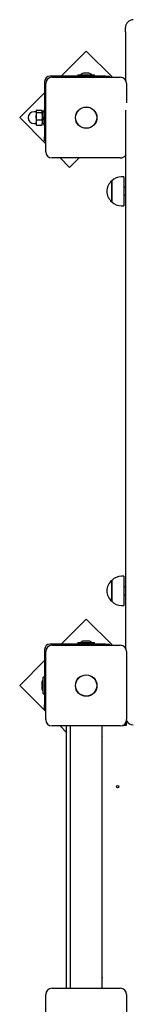
# Model space of a CAD drawing. Units: millimetres. Extents: x 1.57 to 10.59, y 0.75 to 7.68.
# Drawn here: x 4.48 to 4.62, y 4.92 to 6.18 of the extents above; entities that cross this region are included whole.
import ezdxf

# ---------------------------------------------------------------- set-up
doc = ezdxf.new("R2010")
doc.units = ezdxf.units.MM
doc.header["$LTSCALE"] = 50

msp = doc.modelspace()

# ---------------------------------------------------------------- linework, layer by layer
at = {"color": 7, "linetype": 'Continuous', "lineweight": 25}
for p, q in [((4.6148, 6.1612), (4.6148, 6.1665)), ((4.6148, 6.1612), (4.6148, 6.0997)), ((4.5649, 6.1364), (4.533, 6.1045)), ((4.5982, 6.103), (4.5649, 6.1364)), ((4.5118, 6.0975), (4.5118, 6.0269)), ((4.5895, 6.1045), (4.5188, 6.1045)), ((4.5213, 6.103), (4.6083, 6.103)), ((4.5542, 6.1063), (4.5542, 6.1045)), ((4.5542, 6.1063), (4.5755, 6.1063)), ((4.5628, 6.1081), (4.5613, 6.1081)), ((4.5683, 6.1081), (4.5628, 6.1081)), ((4.5755, 6.1045), (4.5755, 6.1063)), ((4.5895, 6.1045), (4.5945, 6.1045)), ((4.5945, 6.1045), (4.5945, 6.103)), ((4.5133, 6.008), (4.5133, 6.095)), ((4.6163, 6.095), (4.6163, 6.0705)), ((4.5118, 6.0833), (4.48, 6.0515)), ((4.5006, 6.059), (4.4983, 6.059)), ((4.5011, 6.0605), (4.5008, 6.06)), ((4.5008, 6.06), (4.5008, 6.0596)), ((4.5008, 6.0596), (4.5008, 6.0533)), ((4.5016, 6.0612), (4.5081, 6.0612)), ((4.5088, 6.06), (4.5086, 6.0605)), ((4.5088, 6.06), (4.5088, 6.0596)), ((4.5088, 6.0596), (4.5088, 6.0533)), ((4.5113, 6.0591), (4.5088, 6.0591)), ((4.5118, 6.0615), (4.5113, 6.0615)), ((4.5113, 6.0605), (4.5113, 6.0615)), ((4.5113, 6.0415), (4.5113, 6.0605)), ((4.6148, 6.061), (4.6148, 5.3747)), ((4.48, 6.0515), (4.5133, 6.0182)), ((4.5008, 6.0533), (4.5008, 6.0452)), ((4.5016, 6.0581), (4.5081, 6.0581)), ((4.5016, 6.0485), (4.5081, 6.0485)), ((4.5088, 6.0533), (4.5088, 6.0452)), ((4.4983, 6.044), (4.5006, 6.044)), ((4.5008, 6.0452), (4.5008, 6.043)), ((4.5008, 6.043), (4.5011, 6.0426)), ((4.5011, 6.0426), (4.5016, 6.0419)), ((4.5016, 6.0419), (4.5081, 6.0419)), ((4.5081, 6.0419), (4.5086, 6.0426)), ((4.5086, 6.0426), (4.5088, 6.043)), ((4.5088, 6.0452), (4.5088, 6.043)), ((4.5088, 6.0439), (4.5113, 6.0439)), ((4.5113, 6.0415), (4.5118, 6.0415)), ((4.5118, 6.0219), (4.5118, 6.0269)), ((4.5133, 6.0219), (4.5118, 6.0219)), ((4.6083, 6), (4.5213, 6)), ((4.5315, 6), (4.5437, 5.9879)), ((4.5437, 5.9879), (4.5558, 6)), ((4.5973, 5.9573), (4.5973, 5.9708)), ((4.5973, 5.9708), (4.5973, 5.9441)), ((4.6128, 5.976), (4.6098, 5.976)), ((4.6128, 5.976), (4.6128, 5.9388)), ((4.6148, 5.9624), (4.6128, 5.9624)), ((4.5973, 5.9441), (4.5973, 5.9573)), ((4.6128, 5.9524), (4.6148, 5.9524)), ((4.6098, 5.9388), (4.6128, 5.9388)), ((4.5973, 5.4452), (4.5973, 5.4608)), ((4.5973, 5.4608), (4.5973, 5.4341)), ((4.6128, 5.466), (4.6098, 5.466)), ((4.6128, 5.466), (4.6128, 5.4288)), ((4.5973, 5.4341), (4.5973, 5.4452)), ((4.6148, 5.4524), (4.6128, 5.4524)), ((4.6128, 5.4424), (4.6148, 5.4424)), ((4.6098, 5.4288), (4.6128, 5.4288)), ((4.5649, 5.4114), (4.533, 5.3795)), ((4.5982, 5.378), (4.5649, 5.4114)), ((4.5542, 5.3813), (4.5542, 5.3795)), ((4.5542, 5.3813), (4.5755, 5.3813)), ((4.5648, 5.3831), (4.5613, 5.3831)), ((4.5683, 5.3831), (4.5648, 5.3831)), ((4.5755, 5.3795), (4.5755, 5.3813)), ((4.5118, 5.3725), (4.5118, 5.3019)), ((4.5133, 5.283), (4.5133, 5.37)), ((4.5895, 5.3795), (4.5188, 5.3795)), ((4.5213, 5.378), (4.6083, 5.378)), ((4.5895, 5.3795), (4.5945, 5.3795)), ((4.5945, 5.3795), (4.5945, 5.378)), ((4.6163, 5.37), (4.6163, 5.283)), ((4.5118, 5.3583), (4.48, 5.3265)), ((4.5082, 5.33), (4.5082, 5.3265)), ((4.5118, 5.3372), (4.51, 5.3372)), ((4.51, 5.3159), (4.51, 5.3372)), ((4.48, 5.3265), (4.5133, 5.2932)), ((4.5082, 5.3265), (4.5082, 5.323)), ((4.51, 5.3159), (4.5118, 5.3159)), ((4.5118, 5.2969), (4.5118, 5.3019)), ((4.5133, 5.2969), (4.5118, 5.2969)), ((4.6158, 5.2803), (4.6158, 5.2755)), ((4.6083, 5.275), (4.5213, 5.275)), ((4.5315, 5.275), (4.5398, 5.2667)), ((4.5398, 4.94), (4.5398, 5.275)), ((4.5448, 4.94), (4.5448, 5.275)), ((4.5848, 5.275), (4.5848, 4.94)), ((4.6158, 5.2755), (4.6111, 5.2755)), ((4.613, 5.2765), (4.6158, 5.2765)), ((4.6148, 5.2765), (4.6148, 5.2784)), ((4.5851, 5.2624), (4.5848, 5.2623)), ((4.585, 5.2613), (4.5848, 5.2612)), ((4.5855, 5.2615), (4.585, 5.2613)), ((4.5855, 5.2615), (4.5851, 5.2624)), ((4.5848, 4.9539), (4.5855, 4.9536)), ((4.5848, 4.9528), (4.5851, 4.9527)), ((4.5851, 4.9527), (4.5855, 4.9536)), ((4.5213, 4.94), (4.6083, 4.94)), ((4.5133, 4.845), (4.5133, 4.932)), ((4.6163, 4.932), (4.6163, 4.845))]:
    msp.add_line(p, q, dxfattribs=at)
at = {"color": 7, "linetype": 'Continuous', "lineweight": 25, "flags": 128}
for points in [[(4.5016, 6.0581), (4.501, 6.0588), (4.5008, 6.0596)], [(4.5081, 6.0612), (4.5086, 6.0604), (4.5088, 6.0596)], [(4.5008, 6.0533), (4.5013, 6.057), (4.5016, 6.0581)], [(4.5016, 6.0485), (4.5009, 6.0521), (4.5008, 6.0533)], [(4.5081, 6.0581), (4.5084, 6.057), (4.5088, 6.0533)], [(4.5088, 6.0533), (4.5088, 6.0521), (4.5081, 6.0485)], [(4.5081, 6.0485), (4.5086, 6.0469), (4.5088, 6.0452)], [(4.5016, 6.0419), (4.501, 6.0435), (4.5008, 6.0452)]]:
    msp.add_lwpolyline(points, dxfattribs=at)
at = {"color": 7, "linetype": 'Continuous', "lineweight": 25}
for centre, radius in [((4.5648, 6.0515), 0.0137), ((4.5648, 6.0515), 0.0135), ((4.5648, 5.3265), 0.0137), ((4.5648, 5.3265), 0.0135), ((4.6048, 5.1975), 0.0015)]:
    msp.add_circle(centre, radius, dxfattribs=at)
for centre, radius, start, end in [((4.6248, 6.1665), 0.01, 90, 180), ((4.5188, 6.0975), 0.007, 90, 180), ((4.5213, 6.095), 0.008, 90, 180), ((4.5613, 6.1033), 0.00481, 90, 141.282), ((4.5683, 6.1033), 0.00481, 38.718, 90), ((4.6083, 6.095), 0.008, 0, 90), ((4.4983, 6.0515), 0.0075, 90, 270), ((4.5006, 6.0593), 0.00025, 270, 0), ((4.503, 6.0595), 0.00216, 130.3471, 176.8174), ((4.5067, 6.0597), 0.00216, 310.3471, 356.8174), ((4.5087, 6.0451), 0.00788, 154.6312, 179.2628), ((4.5006, 6.0438), 0.00025, 0, 90), ((4.501, 6.0453), 0.00788, 334.6312, 359.2628), ((4.5213, 6.008), 0.008, 180, 270), ((4.6083, 6.008), 0.008, 270, 324.3409), ((4.6087, 5.9574), 0.0175, 130.3062, 229.6938), ((4.6098, 5.9585), 0.0175, 90, 135.5648), ((4.6098, 5.9563), 0.0175, 224.4352, 270), ((4.6087, 5.4474), 0.0175, 130.3062, 229.6938), ((4.6098, 5.4485), 0.0175, 90, 135.5648), ((4.6098, 5.4463), 0.0175, 224.4352, 270), ((4.5613, 5.3783), 0.00481, 90, 141.282), ((4.5683, 5.3783), 0.00481, 38.718, 90), ((4.5188, 5.3725), 0.007, 90, 180), ((4.5213, 5.37), 0.008, 90, 180), ((4.6083, 5.37), 0.008, 0, 90), ((4.513, 5.33), 0.00481, 128.718, 180), ((4.513, 5.323), 0.00481, 180, 231.282), ((4.5213, 5.283), 0.008, 180, 270), ((4.6083, 5.283), 0.008, 270, 0), ((4.6248, 5.2865), 0.01, 210.1576, 270), ((4.5213, 4.932), 0.008, 90, 180), ((4.6083, 4.932), 0.008, 0, 90)]:
    msp.add_arc(centre, radius, start, end, dxfattribs=at)
for centre, major_axis, start_param, end_param in [((4.5088, 6.0515), (0.0209, 0.0076), 4.711564, 4.8316), ((4.5139, 6.0515), (0.014, 0.0051), 4.339434, 4.525161), ((4.5139, 6.0515), (0.0209, 0.0076), 4.464089, 4.585941)]:
    msp.add_ellipse(centre, major_axis=major_axis, ratio=0.009945, start_param=start_param, end_param=end_param, dxfattribs=at)

doc.saveas('drawing.dxf')
